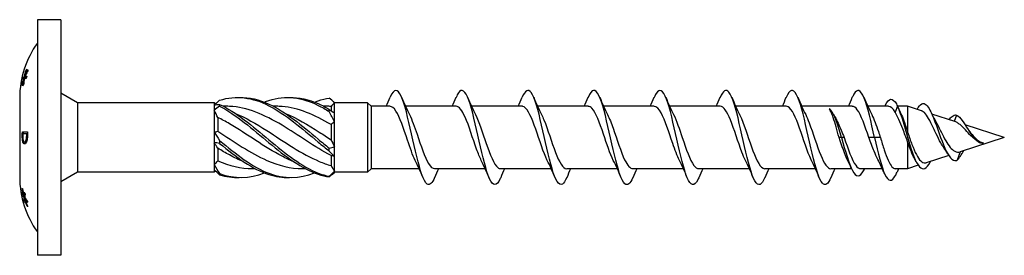
# Model space of a CAD drawing. Units: millimetres. Extents: x 1818 to 2224, y 1252 to 1650.
# Drawn here: x 1958 to 2042, y 1350 to 1370 of the extents above; entities that cross this region are included whole.
import ezdxf

# ---------------------------------------------------------------- set-up
doc = ezdxf.new("R2010")
doc.units = ezdxf.units.MM
doc.layers.add('Part', color=7, linetype='Continuous', lineweight=25)

msp = doc.modelspace()

# ---------------------------------------------------------------- linework, layer by layer
at = {"layer": 'Part'}
for p, q in [((1959.751, 1370), (1959.751, 1350)), ((1961.751, 1370), (1959.751, 1370)), ((1961.751, 1370), (1961.751, 1350)), ((1958.71, 1365.263), (1958.747, 1365.263)), ((1958.786, 1365.71), (1958.822, 1365.71)), ((1958.455, 1364.518), (1958.482, 1364.518)), ((1958.571, 1365.159), (1958.675, 1365.159)), ((1958.608, 1364.999), (1958.654, 1364.999)), ((1958.608, 1364.914), (1958.639, 1364.914)), ((1958.657, 1365.161), (1958.763, 1365.161)), ((1958.71, 1365.177), (1958.816, 1365.177)), ((1963.151, 1362.95), (1961.751, 1363.758)), ((1958.251, 1363.378), (1958.251, 1361.689)), ((1963.151, 1362.95), (1963.151, 1357.05)), ((1974.751, 1362.95), (1963.151, 1362.95)), ((1974.751, 1362.95), (1974.751, 1362.756)), ((1974.905, 1362.795), (1974.751, 1362.95)), ((1974.751, 1362.756), (1974.751, 1362.29)), ((1984.951, 1362.95), (1984.854, 1363.046)), ((1987.751, 1362.95), (1984.951, 1362.95)), ((1984.951, 1362.946), (1984.951, 1362.95)), ((1984.951, 1362.089), (1984.951, 1362.946)), ((1987.751, 1362.95), (1987.751, 1357.05)), ((1988.051, 1362.65), (1987.751, 1362.95)), ((1974.751, 1362.29), (1974.751, 1360.466)), ((1975.759, 1362.65), (1975.526, 1362.65)), ((1980.009, 1362.65), (1979.776, 1362.65)), ((1984.259, 1362.65), (1984.026, 1362.65)), ((1984.651, 1362.638), (1984.651, 1362.274)), ((1984.951, 1361.335), (1984.951, 1362.089)), ((1988.051, 1362.65), (1988.051, 1357.35)), ((1989.659, 1362.65), (1988.051, 1362.65)), ((1995.259, 1362.65), (1990.974, 1362.65)), ((2000.859, 1362.65), (1996.574, 1362.65)), ((2006.459, 1362.65), (2002.174, 1362.65)), ((2012.059, 1362.65), (2007.774, 1362.65)), ((2017.659, 1362.65), (2013.374, 1362.65)), ((2023.259, 1362.65), (2018.974, 1362.65)), ((2028.859, 1362.65), (2024.574, 1362.65)), ((2031.932, 1362.65), (2030.174, 1362.65)), ((2032.701, 1362.651), (2032.482, 1362.161)), ((2032.75, 1362.54), (2032.701, 1362.651)), ((2033.551, 1362.65), (2032.701, 1362.65)), ((2033.551, 1362.65), (2033.551, 1360.444)), ((2034.73, 1362.269), (2033.551, 1362.65)), ((2037.559, 1361.355), (2035.617, 1361.982)), ((2037.701, 1361.907), (2037.505, 1361.372)), ((1958.251, 1361.689), (1958.251, 1358.311)), ((1975.051, 1361.703), (1975.051, 1360.53)), ((1984.651, 1361.098), (1984.651, 1359.815)), ((1984.951, 1359.241), (1984.951, 1361.335)), ((2041.751, 1360), (2038.433, 1361.072)), ((1958.476, 1360.475), (1958.915, 1360.475)), ((1958.847, 1360.302), (1958.51, 1360.302)), ((1958.847, 1360.302), (1958.91, 1360.302)), ((1974.751, 1360.466), (1974.751, 1359.534)), ((1958.498, 1359.715), (1958.559, 1359.715)), ((1958.661, 1359.63), (1958.767, 1359.63)), ((1974.751, 1359.534), (1974.751, 1357.71)), ((2027.951, 1360), (2027.732, 1360)), ((2028.169, 1360), (2027.951, 1360)), ((2030.751, 1360), (2030.259, 1360)), ((2031.242, 1360), (2030.751, 1360)), ((2033.551, 1359.634), (2033.551, 1357.35)), ((2041.751, 1360), (2038.014, 1358.793)), ((2039.963, 1359.548), (2039.951, 1359.522)), ((1975.051, 1359.094), (1975.051, 1358.016)), ((1984.951, 1358.389), (1984.951, 1359.241)), ((2038.014, 1358.793), (2037.751, 1358.068)), ((1958.251, 1358.311), (1958.251, 1356.622)), ((1974.751, 1357.71), (1974.751, 1357.244)), ((1984.651, 1358.46), (1984.651, 1357.618)), ((1984.951, 1357.152), (1984.951, 1358.389)), ((2037.035, 1358.476), (2035.136, 1357.862)), ((1963.151, 1357.05), (1961.751, 1356.242)), ((1974.751, 1357.05), (1963.151, 1357.05)), ((1974.751, 1357.244), (1974.751, 1357.05)), ((1974.855, 1357.154), (1974.751, 1357.05)), ((1978.225, 1357.35), (1977.992, 1357.35)), ((1982.475, 1357.35), (1982.242, 1357.35)), ((1984.951, 1357.05), (1984.854, 1356.954)), ((1984.951, 1357.05), (1984.951, 1357.152)), ((1987.751, 1357.05), (1984.951, 1357.05)), ((1988.051, 1357.35), (1987.751, 1357.05)), ((1992.127, 1357.35), (1988.051, 1357.35)), ((1997.727, 1357.35), (1993.442, 1357.35)), ((2003.327, 1357.35), (1999.042, 1357.35)), ((2008.927, 1357.35), (2004.642, 1357.35)), ((2014.527, 1357.35), (2010.242, 1357.35)), ((2020.127, 1357.35), (2015.842, 1357.35)), ((2025.727, 1357.35), (2021.442, 1357.35)), ((2028.8, 1357.35), (2027.042, 1357.35)), ((2031.406, 1357.35), (2029.569, 1357.35)), ((2033.551, 1357.35), (2032.505, 1357.35)), ((2034.453, 1357.642), (2033.551, 1357.35)), ((1958.49, 1355.182), (1958.537, 1355.182)), ((1958.609, 1355.039), (1958.693, 1355.039)), ((1958.629, 1355.064), (1958.694, 1355.064)), ((1958.63, 1354.91), (1958.689, 1354.91)), ((1958.639, 1354.64), (1958.692, 1354.64)), ((1958.686, 1354.764), (1958.714, 1354.764)), ((1958.707, 1354.787), (1958.777, 1354.787)), ((1958.888, 1354.159), (1958.926, 1354.159)), ((1961.751, 1350), (1959.751, 1350))]:
    msp.add_line(p, q, dxfattribs=at)
for centre, start, end in [((1966.121, 1363.378), 144.03808, 180), ((1966.121, 1356.622), 180, 215.96192)]:
    msp.add_arc(centre, 7.87, start, end, dxfattribs=at)
for points, knots in [([(1958.657, 1365.161), (1958.659, 1365.168), (1958.66, 1365.175), (1958.698, 1365.359), (1958.739, 1365.535), (1958.786, 1365.71)], [2.98448701, 2.98448701, 2.98448701, 2.98448701, 2.98673162, 2.98673162, 3.04418715, 3.04418715, 3.04418715, 3.04418715]), ([(1958.71, 1365.263), (1958.754, 1365.372), (1958.801, 1365.478), (1958.877, 1365.639), (1958.906, 1365.697), (1958.936, 1365.756)], [3.56838757, 3.56838757, 3.56838757, 3.56838757, 3.60641341, 3.60641341, 3.62796102, 3.62796102, 3.62796102, 3.62796102]), ([(1958.936, 1365.659), (1958.906, 1365.602), (1958.877, 1365.544), (1958.801, 1365.387), (1958.754, 1365.283), (1958.71, 1365.177)], [2.34580336, 2.34580336, 2.34580336, 2.34580336, 2.36734706, 2.36734706, 2.40537317, 2.40537317, 2.40537317, 2.40537317]), ([(1958.936, 1365.756), (1958.936, 1365.74), (1958.936, 1365.723), (1958.936, 1365.691), (1958.936, 1365.675), (1958.936, 1365.659)], [2.43198825, 2.43198825, 2.43198825, 2.43198825, 2.44182034, 2.44182034, 2.45128305, 2.45128305, 2.45128305, 2.45128305]), ([(1958.455, 1364.421), (1958.455, 1364.437), (1958.455, 1364.453), (1958.455, 1364.485), (1958.455, 1364.502), (1958.455, 1364.518)], [2.66220291, 2.66220291, 2.66220291, 2.66220291, 2.67167912, 2.67167912, 2.68152576, 2.68152576, 2.68152576, 2.68152576]), ([(1958.787, 1365.02), (1958.739, 1365.018), (1958.697, 1365.017), (1958.659, 1365.015), (1958.658, 1365.015), (1958.657, 1365.015)], [2.33910831, 2.33910831, 2.33910831, 2.33910831, 2.39752608, 2.39752608, 2.39890956, 2.39890956, 2.39890956, 2.39890956]), ([(1975.203, 1363.165), (1976.598, 1363.594), (1977.992, 1363.41), (1979.387, 1362.697), (1980.782, 1361.984), (1982.177, 1360.768), (1983.571, 1359.607), (1983.88, 1359.35), (1984.189, 1359.096), (1984.498, 1358.852)], [0.111446, 0.111446, 0.111446, 0.111446, 1.142444, 1.142444, 1.142444, 2.173443, 2.173443, 2.173443, 2.401828, 2.401828, 2.401828, 2.401828]), ([(1979.001, 1363.006), (1979.129, 1363.057), (1979.258, 1363.104), (1979.387, 1363.145), (1980.782, 1363.591), (1982.177, 1363.428), (1983.571, 1362.73), (1983.88, 1362.576), (1984.189, 1362.397), (1984.498, 1362.2)], [1.047198, 1.047198, 1.047198, 1.047198, 1.142444, 1.142444, 1.142444, 2.173443, 2.173443, 2.173443, 2.401828, 2.401828, 2.401828, 2.401828]), ([(1993.44, 1356.594), (1993.228, 1356.105), (1993.017, 1355.899), (1992.805, 1356.053), (1992.511, 1356.268), (1992.217, 1357.172), (1991.922, 1358.379), (1991.628, 1359.586), (1991.334, 1361.059), (1991.04, 1362.168), (1990.746, 1363.278), (1990.452, 1363.99), (1990.157, 1364), (1989.992, 1364.006), (1989.826, 1363.796), (1989.661, 1363.41)], [41.86217, 41.86217, 41.86217, 41.86217, 42.574991, 42.574991, 42.574991, 43.565107, 43.565107, 43.565107, 44.555223, 44.555223, 44.555223, 45.545339, 45.545339, 45.545339, 46.102424, 46.102424, 46.102424, 46.102424]), ([(1999.04, 1356.589), (1999.021, 1356.543), (1999.001, 1356.5), (1998.982, 1356.46), (1998.688, 1355.845), (1998.394, 1355.861), (1998.1, 1356.501), (1997.805, 1357.141), (1997.511, 1358.385), (1997.217, 1359.701), (1996.923, 1361.018), (1996.629, 1362.367), (1996.335, 1363.171), (1996.041, 1363.976), (1995.746, 1364.212), (1995.452, 1363.778), (1995.388, 1363.684), (1995.325, 1363.559), (1995.261, 1363.408)], [35.578985, 35.578985, 35.578985, 35.578985, 35.644178, 35.644178, 35.644178, 36.634294, 36.634294, 36.634294, 37.62441, 37.62441, 37.62441, 38.614526, 38.614526, 38.614526, 39.604643, 39.604643, 39.604643, 39.819239, 39.819239, 39.819239, 39.819239]), ([(2004.64, 1356.596), (2004.519, 1356.311), (2004.398, 1356.117), (2004.277, 1356.04), (2003.983, 1355.854), (2003.689, 1356.365), (2003.394, 1357.355), (2003.1, 1358.346), (2002.806, 1359.785), (2002.512, 1361.058), (2002.218, 1362.331), (2001.924, 1363.399), (2001.629, 1363.806), (2001.373, 1364.16), (2001.117, 1364.002), (2000.861, 1363.41)], [29.2958, 29.2958, 29.2958, 29.2958, 29.703482, 29.703482, 29.703482, 30.693598, 30.693598, 30.693598, 31.683714, 31.683714, 31.683714, 32.67383, 32.67383, 32.67383, 33.536053, 33.536053, 33.536053, 33.536053]), ([(2010.24, 1356.593), (2010.017, 1356.078), (2009.794, 1355.881), (2009.572, 1356.08), (2009.277, 1356.344), (2008.983, 1357.291), (2008.689, 1358.517), (2008.395, 1359.743), (2008.101, 1361.211), (2007.807, 1362.292), (2007.513, 1363.374), (2007.218, 1364.037), (2006.924, 1363.998), (2006.77, 1363.978), (2006.615, 1363.764), (2006.461, 1363.403)], [23.012614, 23.012614, 23.012614, 23.012614, 23.762786, 23.762786, 23.762786, 24.752902, 24.752902, 24.752902, 25.743018, 25.743018, 25.743018, 26.733134, 26.733134, 26.733134, 27.252868, 27.252868, 27.252868, 27.252868]), ([(2015.84, 1356.589), (2015.81, 1356.517), (2015.779, 1356.452), (2015.749, 1356.393), (2015.455, 1355.822), (2015.16, 1355.894), (2014.866, 1356.576), (2014.572, 1357.259), (2014.278, 1358.531), (2013.984, 1359.851), (2013.69, 1361.17), (2013.396, 1362.495), (2013.101, 1363.26), (2012.807, 1364.025), (2012.513, 1364.206), (2012.219, 1363.726), (2012.166, 1363.64), (2012.114, 1363.534), (2012.061, 1363.409)], [16.729429, 16.729429, 16.729429, 16.729429, 16.831973, 16.831973, 16.831973, 17.822089, 17.822089, 17.822089, 18.812205, 18.812205, 18.812205, 19.802321, 19.802321, 19.802321, 20.792437, 20.792437, 20.792437, 20.969683, 20.969683, 20.969683, 20.969683]), ([(2021.44, 1356.597), (2021.308, 1356.286), (2021.176, 1356.084), (2021.044, 1356.022), (2020.749, 1355.884), (2020.455, 1356.447), (2020.161, 1357.469), (2019.867, 1358.492), (2019.573, 1359.943), (2019.279, 1361.202), (2018.984, 1362.461), (2018.69, 1363.49), (2018.396, 1363.849), (2018.151, 1364.148), (2017.906, 1363.975), (2017.661, 1363.409)], [10.446244, 10.446244, 10.446244, 10.446244, 10.891277, 10.891277, 10.891277, 11.881393, 11.881393, 11.881393, 12.871509, 12.871509, 12.871509, 13.861625, 13.861625, 13.861625, 14.686497, 14.686497, 14.686497, 14.686497]), ([(2027.04, 1356.592), (2026.806, 1356.052), (2026.572, 1355.865), (2026.338, 1356.113), (2026.044, 1356.424), (2025.75, 1357.413), (2025.456, 1358.657), (2025.162, 1359.9), (2024.868, 1361.36), (2024.573, 1362.413), (2024.279, 1363.466), (2023.985, 1364.079), (2023.691, 1363.991), (2023.548, 1363.948), (2023.404, 1363.739), (2023.261, 1363.403)], [4.163058, 4.163058, 4.163058, 4.163058, 4.95058, 4.95058, 4.95058, 5.940696, 5.940696, 5.940696, 6.930812, 6.930812, 6.930812, 7.920929, 7.920929, 7.920929, 8.403312, 8.403312, 8.403312, 8.403312]), ([(2030.751, 1360), (2030.456, 1361.32), (2030.162, 1362.62), (2029.868, 1363.344), (2029.574, 1364.069), (2029.28, 1364.195), (2028.986, 1363.669), (2028.944, 1363.595), (2028.903, 1363.508), (2028.861, 1363.41)], [0, 0, 0, 0, 0.990116, 0.990116, 0.990116, 1.980232, 1.980232, 1.980232, 2.120127, 2.120127, 2.120127, 2.120127]), ([(1975.203, 1362.811), (1975.201, 1362.787), (1975.201, 1362.763), (1975.201, 1362.713), (1975.201, 1362.688), (1975.203, 1362.663)], [-0.02500525, -0.02500525, -0.02500525, -0.02500525, -0.01269446, -0.01269446, 0, 0, 0, 0]), ([(1975.203, 1362.811), (1976.598, 1362.153), (1977.992, 1360.968), (1979.387, 1359.801), (1980.782, 1358.634), (1982.177, 1357.526), (1983.571, 1356.984), (1983.88, 1356.864), (1984.189, 1356.771), (1984.498, 1356.706)], [0.111446, 0.111446, 0.111446, 0.111446, 1.142444, 1.142444, 1.142444, 2.173443, 2.173443, 2.173443, 2.401828, 2.401828, 2.401828, 2.401828]), ([(1976.876, 1363.391), (1977.713, 1363.414), (1978.55, 1363.228), (1979.387, 1362.842), (1980.782, 1362.199), (1982.177, 1361.024), (1983.571, 1359.856), (1983.88, 1359.597), (1984.189, 1359.34), (1984.498, 1359.09)], [0.523599, 0.523599, 0.523599, 0.523599, 1.142444, 1.142444, 1.142444, 2.173443, 2.173443, 2.173443, 2.401828, 2.401828, 2.401828, 2.401828]), ([(1981.126, 1363.391), (1981.941, 1363.413), (1982.756, 1363.238), (1983.571, 1362.872), (1983.88, 1362.733), (1984.189, 1362.569), (1984.498, 1362.384)], [1.5707963, 1.5707963, 1.5707963, 1.5707963, 2.1734428, 2.1734428, 2.1734428, 2.4018284, 2.4018284, 2.4018284, 2.4018284]), ([(1983.251, 1363.006), (1983.358, 1363.049), (1983.464, 1363.088), (1983.571, 1363.123), (1983.88, 1363.226), (1984.189, 1363.301), (1984.498, 1363.348)], [2.0943951, 2.0943951, 2.0943951, 2.0943951, 2.1734428, 2.1734428, 2.1734428, 2.4018284, 2.4018284, 2.4018284, 2.4018284]), ([(2031.6, 1362.65), (2031.623, 1362.698), (2031.646, 1362.743), (2031.668, 1362.786), (2031.978, 1363.368), (2032.288, 1363.393), (2032.598, 1362.849), (2032.632, 1362.789), (2032.666, 1362.723), (2032.701, 1362.651)], [4.094986, 4.094986, 4.094986, 4.094986, 4.171481, 4.171481, 4.171481, 5.214351, 5.214351, 5.214351, 5.329488, 5.329488, 5.329488, 5.329488]), ([(2034.359, 1362.388), (2034.618, 1362.871), (2034.878, 1363.002), (2035.137, 1362.763), (2035.342, 1362.575), (2035.546, 1362.17), (2035.751, 1361.659)], [4.048429, 4.048429, 4.048429, 4.048429, 4.921506, 4.921506, 4.921506, 5.609987, 5.609987, 5.609987, 5.609987]), ([(1975.203, 1362.663), (1976.598, 1361.935), (1977.992, 1360.711), (1979.387, 1359.552), (1980.782, 1358.393), (1982.177, 1357.34), (1983.571, 1356.877), (1983.88, 1356.774), (1984.189, 1356.699), (1984.498, 1356.652)], [0.111446, 0.111446, 0.111446, 0.111446, 1.142444, 1.142444, 1.142444, 2.173443, 2.173443, 2.173443, 2.401828, 2.401828, 2.401828, 2.401828]), ([(1984.651, 1358.46), (1983.266, 1359.197), (1981.881, 1360.209), (1980.497, 1361.04), (1979.012, 1361.932), (1977.527, 1362.576), (1976.043, 1362.644), (1975.948, 1362.648), (1975.854, 1362.65), (1975.759, 1362.65)], [-2.439354, -2.439354, -2.439354, -2.439354, -1.415812, -1.415812, -1.415812, -0.318349, -0.318349, -0.318349, -0.248463, -0.248463, -0.248463, -0.248463]), ([(1976.521, 1362.046), (1977.416, 1361.675), (1978.31, 1361.16), (1979.205, 1360.591), (1980.689, 1359.646), (1982.174, 1358.593), (1983.659, 1357.97), (1983.989, 1357.831), (1984.32, 1357.713), (1984.651, 1357.618)], [0.436332, 0.436332, 0.436332, 0.436332, 1.097462, 1.097462, 1.097462, 2.194925, 2.194925, 2.194925, 2.439354, 2.439354, 2.439354, 2.439354]), ([(1984.651, 1361.098), (1983.266, 1361.916), (1981.881, 1362.523), (1980.497, 1362.631), (1980.334, 1362.644), (1980.172, 1362.649), (1980.009, 1362.649)], [-2.439354, -2.439354, -2.439354, -2.439354, -1.415812, -1.415812, -1.415812, -1.29566, -1.29566, -1.29566, -1.29566]), ([(1980.771, 1362.047), (1981.734, 1361.647), (1982.696, 1361.079), (1983.659, 1360.46), (1983.989, 1360.248), (1984.32, 1360.031), (1984.651, 1359.815)], [1.4835299, 1.4835299, 1.4835299, 1.4835299, 2.1949247, 2.1949247, 2.1949247, 2.4393543, 2.4393543, 2.4393543, 2.4393543]), ([(1984.498, 1362.2), (1984.5, 1362.23), (1984.501, 1362.26), (1984.501, 1362.322), (1984.5, 1362.353), (1984.498, 1362.384)], [-0.02500525, -0.02500525, -0.02500525, -0.02500525, -0.01269446, -0.01269446, 0, 0, 0, 0]), ([(1991.794, 1358.058), (1991.574, 1358.506), (1991.354, 1359.126), (1991.134, 1359.778), (1990.808, 1360.744), (1990.482, 1361.737), (1990.156, 1362.249), (1989.99, 1362.509), (1989.825, 1362.64), (1989.659, 1362.64)], [43.157447, 43.157447, 43.157447, 43.157447, 43.898495, 43.898495, 43.898495, 44.995957, 44.995957, 44.995957, 45.553093, 45.553093, 45.553093, 45.553093]), ([(1991.307, 1361.941), (1991.521, 1361.507), (1991.734, 1360.91), (1991.948, 1360.278), (1992.274, 1359.314), (1992.6, 1358.311), (1992.926, 1357.781), (1993.098, 1357.502), (1993.27, 1357.36), (1993.442, 1357.36)], [-44.807148, -44.807148, -44.807148, -44.807148, -44.087467, -44.087467, -44.087467, -42.990005, -42.990005, -42.990005, -42.411501, -42.411501, -42.411501, -42.411501]), ([(1997.394, 1358.061), (1997.264, 1358.323), (1997.133, 1358.644), (1997.003, 1359.004), (1996.677, 1359.902), (1996.351, 1360.998), (1996.025, 1361.732), (1995.769, 1362.306), (1995.514, 1362.638), (1995.259, 1362.646)], [36.874261, 36.874261, 36.874261, 36.874261, 37.31372, 37.31372, 37.31372, 38.411183, 38.411183, 38.411183, 39.269908, 39.269908, 39.269908, 39.269908]), ([(1996.907, 1361.946), (1997.21, 1361.331), (1997.514, 1360.368), (1997.817, 1359.483), (1998.143, 1358.532), (1998.469, 1357.716), (1998.795, 1357.451), (1998.877, 1357.384), (1998.96, 1357.353), (1999.042, 1357.355)], [-38.523962, -38.523962, -38.523962, -38.523962, -37.502693, -37.502693, -37.502693, -36.40523, -36.40523, -36.40523, -36.128316, -36.128316, -36.128316, -36.128316]), ([(2002.994, 1358.055), (2002.953, 1358.137), (2002.912, 1358.225), (2002.872, 1358.319), (2002.545, 1359.069), (2002.219, 1360.169), (2001.893, 1361.057), (2001.567, 1361.946), (2001.241, 1362.584), (2000.915, 1362.645), (2000.897, 1362.648), (2000.878, 1362.65), (2000.859, 1362.65)], [30.591076, 30.591076, 30.591076, 30.591076, 30.728946, 30.728946, 30.728946, 31.826409, 31.826409, 31.826409, 32.923871, 32.923871, 32.923871, 32.986723, 32.986723, 32.986723, 32.986723]), ([(2002.507, 1361.943), (2002.574, 1361.809), (2002.641, 1361.659), (2002.708, 1361.495), (2003.034, 1360.695), (2003.36, 1359.586), (2003.686, 1358.734), (2004.005, 1357.902), (2004.323, 1357.352), (2004.642, 1357.35)], [-32.240777, -32.240777, -32.240777, -32.240777, -32.015381, -32.015381, -32.015381, -30.917919, -30.917919, -30.917919, -29.84513, -29.84513, -29.84513, -29.84513]), ([(2008.594, 1358.055), (2008.317, 1358.619), (2008.04, 1359.468), (2007.762, 1360.288), (2007.436, 1361.252), (2007.11, 1362.13), (2006.784, 1362.476), (2006.676, 1362.591), (2006.567, 1362.645), (2006.459, 1362.642)], [24.307891, 24.307891, 24.307891, 24.307891, 25.241634, 25.241634, 25.241634, 26.339097, 26.339097, 26.339097, 26.703538, 26.703538, 26.703538, 26.703538]), ([(2008.107, 1361.939), (2008.263, 1361.624), (2008.42, 1361.223), (2008.576, 1360.778), (2008.903, 1359.851), (2009.229, 1358.775), (2009.555, 1358.1), (2009.784, 1357.625), (2010.013, 1357.363), (2010.242, 1357.357)], [-25.957592, -25.957592, -25.957592, -25.957592, -25.430607, -25.430607, -25.430607, -24.333144, -24.333144, -24.333144, -23.561945, -23.561945, -23.561945, -23.561945]), ([(2014.194, 1358.06), (2014.007, 1358.44), (2013.819, 1358.944), (2013.631, 1359.493), (2013.305, 1360.444), (2012.979, 1361.485), (2012.653, 1362.084), (2012.455, 1362.447), (2012.257, 1362.638), (2012.059, 1362.641)], [18.024705, 18.024705, 18.024705, 18.024705, 18.65686, 18.65686, 18.65686, 19.754323, 19.754323, 19.754323, 20.420352, 20.420352, 20.420352, 20.420352]), ([(2013.707, 1361.943), (2013.953, 1361.443), (2014.199, 1360.722), (2014.445, 1359.99), (2014.771, 1359.021), (2015.097, 1358.076), (2015.423, 1357.637), (2015.563, 1357.449), (2015.702, 1357.358), (2015.842, 1357.359)], [-19.674407, -19.674407, -19.674407, -19.674407, -18.845833, -18.845833, -18.845833, -17.74837, -17.74837, -17.74837, -17.27876, -17.27876, -17.27876, -17.27876]), ([(2019.794, 1358.06), (2019.696, 1358.255), (2019.598, 1358.486), (2019.5, 1358.743), (2019.174, 1359.596), (2018.848, 1360.705), (2018.522, 1361.503), (2018.234, 1362.207), (2017.947, 1362.641), (2017.659, 1362.648)], [11.74152, 11.74152, 11.74152, 11.74152, 12.072086, 12.072086, 12.072086, 13.169548, 13.169548, 13.169548, 14.137167, 14.137167, 14.137167, 14.137167]), ([(2019.307, 1361.946), (2019.316, 1361.927), (2019.326, 1361.907), (2019.336, 1361.886), (2019.662, 1361.206), (2019.988, 1360.128), (2020.314, 1359.203), (2020.64, 1358.279), (2020.966, 1357.549), (2021.292, 1357.387), (2021.342, 1357.362), (2021.392, 1357.351), (2021.442, 1357.353)], [-13.391221, -13.391221, -13.391221, -13.391221, -13.358521, -13.358521, -13.358521, -12.261058, -12.261058, -12.261058, -11.163596, -11.163596, -11.163596, -10.995574, -10.995574, -10.995574, -10.995574]), ([(2025.394, 1358.054), (2025.386, 1358.071), (2025.377, 1358.089), (2025.369, 1358.107), (2025.043, 1358.785), (2024.716, 1359.861), (2024.39, 1360.787), (2024.064, 1361.713), (2023.738, 1362.445), (2023.412, 1362.611), (2023.361, 1362.637), (2023.31, 1362.649), (2023.259, 1362.647)], [5.458335, 5.458335, 5.458335, 5.458335, 5.487312, 5.487312, 5.487312, 6.584774, 6.584774, 6.584774, 7.682237, 7.682237, 7.682237, 7.853982, 7.853982, 7.853982, 7.853982]), ([(2024.907, 1361.94), (2025.006, 1361.742), (2025.105, 1361.509), (2025.205, 1361.248), (2025.531, 1360.393), (2025.857, 1359.285), (2026.183, 1358.489), (2026.469, 1357.789), (2026.756, 1357.359), (2027.042, 1357.352)], [-7.108036, -7.108036, -7.108036, -7.108036, -6.773747, -6.773747, -6.773747, -5.676284, -5.676284, -5.676284, -4.712389, -4.712389, -4.712389, -4.712389]), ([(2027.732, 1360), (2027.651, 1360.305), (2027.571, 1360.608), (2027.408, 1361.183), (2027.328, 1361.45), (2027.191, 1361.848), (2027.135, 1361.994), (2027.023, 1362.247), (2026.967, 1362.353), (2026.911, 1362.436)], [0, 0, 0, 0, 0.0947553, 0.0947553, 0.1895106, 0.1895106, 0.2549213, 0.2549213, 0.320332, 0.320332, 0.320332, 0.320332]), ([(2027.951, 1360), (2027.65, 1361.097), (2027.349, 1361.975), (2027.048, 1362.315), (2027.002, 1362.367), (2026.957, 1362.407), (2026.911, 1362.436)], [0, 0, 0, 0, 1.012977, 1.012977, 1.012977, 1.166014, 1.166014, 1.166014, 1.166014]), ([(2030.259, 1360), (2029.933, 1360.969), (2029.607, 1361.917), (2029.281, 1362.359), (2029.14, 1362.549), (2029, 1362.642), (2028.859, 1362.641)], [0, 0, 0, 0, 1.097462, 1.097462, 1.097462, 1.570796, 1.570796, 1.570796, 1.570796]), ([(2030.507, 1361.94), (2030.696, 1361.557), (2030.885, 1361.049), (2031.074, 1360.498), (2031.13, 1360.334), (2031.186, 1360.167), (2031.242, 1360)], [-0.8248506, -0.8248506, -0.8248506, -0.8248506, -0.1889725, -0.1889725, -0.1889725, 0, 0, 0, 0]), ([(2033.551, 1359.634), (2033.415, 1359.999), (2033.28, 1360.37), (2033.034, 1361.012), (2032.924, 1361.284), (2032.703, 1361.774), (2032.593, 1361.988), (2032.482, 1362.161)], [0.0000007, 0.0000007, 0.0000007, 0.0000007, 0.1176762, 0.1176762, 0.2135374, 0.2135374, 0.3093986, 0.3093986, 0.3093986, 0.3093986]), ([(2032.701, 1362.651), (2033.008, 1361.934), (2033.316, 1360.78), (2033.624, 1359.754), (2033.931, 1358.728), (2034.239, 1357.865), (2034.547, 1357.523), (2034.854, 1357.18), (2035.162, 1357.36), (2035.47, 1357.906), (2035.484, 1357.931), (2035.499, 1357.957), (2035.513, 1357.984)], [0, 0, 0, 0, 1.035683, 1.035683, 1.035683, 2.071365, 2.071365, 2.071365, 3.107048, 3.107048, 3.107048, 3.155417, 3.155417, 3.155417, 3.155417]), ([(2032.982, 1362.035), (2033.066, 1361.857), (2033.15, 1361.646), (2033.34, 1361.115), (2033.445, 1360.787), (2033.551, 1360.444)], [0.0216353, 0.0216353, 0.0216353, 0.0216353, 0.1090821, 0.1090821, 0.2181634, 0.2181634, 0.2181634, 0.2181634]), ([(2035.516, 1361.256), (2035.391, 1361.505), (2035.271, 1361.721), (2035.029, 1362.064), (2034.909, 1362.184), (2034.771, 1362.254), (2034.75, 1362.262), (2034.73, 1362.269)], [0, 0, 0, 0, 0.0945213, 0.0945213, 0.1928163, 0.1928163, 0.2097636, 0.2097636, 0.2097636, 0.2097636]), ([(2037.076, 1361.507), (2037.156, 1361.621), (2037.236, 1361.713), (2037.316, 1361.779), (2037.444, 1361.884), (2037.572, 1361.926), (2037.701, 1361.907)], [4.9094034, 4.9094034, 4.9094034, 4.9094034, 5.1784127, 5.1784127, 5.1784127, 5.6099869, 5.6099869, 5.6099869, 5.6099869]), ([(2037.701, 1361.907), (2038.026, 1361.759), (2038.352, 1361.2), (2038.678, 1360.681), (2039.004, 1360.161), (2039.329, 1359.721), (2039.655, 1359.581), (2039.754, 1359.538), (2039.852, 1359.52), (2039.951, 1359.522)], [0, 0, 0, 0, 1.096468, 1.096468, 1.096468, 2.192936, 2.192936, 2.192936, 2.524494, 2.524494, 2.524494, 2.524494]), ([(1981.48, 1357.952), (1981.152, 1358.085), (1980.824, 1358.238), (1980.497, 1358.409), (1979.012, 1359.185), (1977.527, 1360.29), (1976.043, 1361.162), (1975.712, 1361.356), (1975.381, 1361.538), (1975.051, 1361.703)], [-1.658063, -1.658063, -1.658063, -1.658063, -1.415812, -1.415812, -1.415812, -0.318349, -0.318349, -0.318349, -0.07392, -0.07392, -0.07392, -0.07392]), ([(2027.382, 1361.766), (2027.473, 1361.6), (2027.564, 1361.415), (2027.741, 1361.028), (2027.826, 1360.83), (2027.998, 1360.421), (2028.083, 1360.211), (2028.169, 1360)], [0.1251361, 0.1251361, 0.1251361, 0.1251361, 0.197747, 0.197747, 0.2660006, 0.2660006, 0.3342542, 0.3342542, 0.3342542, 0.3342542]), ([(2036.611, 1359.147), (2036.527, 1359.266), (2036.444, 1359.4), (2036.23, 1359.78), (2036.104, 1360.037), (2035.9, 1360.462), (2035.823, 1360.626), (2035.669, 1360.95), (2035.592, 1361.108), (2035.516, 1361.256)], [0.1844918, 0.1844918, 0.1844918, 0.1844918, 0.2382084, 0.2382084, 0.3246751, 0.3246751, 0.3789423, 0.3789423, 0.4349086, 0.4349086, 0.4349086, 0.4349086]), ([(2035.751, 1361.659), (2036.071, 1360.839), (2036.391, 1359.809), (2036.711, 1359.092), (2037.031, 1358.375), (2037.35, 1357.994), (2037.67, 1358.046), (2037.697, 1358.051), (2037.724, 1358.058), (2037.751, 1358.068)], [0, 0, 0, 0, 1.077056, 1.077056, 1.077056, 2.154112, 2.154112, 2.154112, 2.243995, 2.243995, 2.243995, 2.243995]), ([(2036.048, 1361.149), (2036.168, 1360.928), (2036.29, 1360.683), (2036.537, 1360.192), (2036.659, 1359.952), (2036.909, 1359.515), (2037.033, 1359.322), (2037.285, 1359.015), (2037.411, 1358.901), (2037.619, 1358.793), (2037.697, 1358.769), (2037.855, 1358.757), (2037.934, 1358.767), (2038.014, 1358.793)], [0, 0, 0, 0, 0.0846453, 0.0846453, 0.1656702, 0.1656702, 0.243158, 0.243158, 0.3172127, 0.3172127, 0.3610026, 0.3610026, 0.4031225, 0.4031225, 0.4031225, 0.4031225]), ([(2039.324, 1359.799), (2039.186, 1359.896), (2039.054, 1360.014), (2038.759, 1360.305), (2038.604, 1360.478), (2038.293, 1360.812), (2038.143, 1360.967), (2037.912, 1361.161), (2037.831, 1361.221), (2037.685, 1361.305), (2037.622, 1361.334), (2037.559, 1361.355)], [0.0788437, 0.0788437, 0.0788437, 0.0788437, 0.1341168, 0.1341168, 0.2035521, 0.2035521, 0.2754215, 0.2754215, 0.316134, 0.316134, 0.3489561, 0.3489561, 0.3489561, 0.3489561]), ([(1975.051, 1360.53), (1976.435, 1359.645), (1977.82, 1358.674), (1979.205, 1358.058), (1980.217, 1357.608), (1981.23, 1357.363), (1982.242, 1357.357)], [0.07392, 0.07392, 0.07392, 0.07392, 1.097462, 1.097462, 1.097462, 1.845932, 1.845932, 1.845932, 1.845932]), ([(2033.551, 1360.444), (2033.672, 1360.09), (2033.795, 1359.735), (2034.043, 1359.084), (2034.166, 1358.793), (2034.415, 1358.315), (2034.538, 1358.13), (2034.789, 1357.891), (2034.913, 1357.834), (2035.073, 1357.846), (2035.104, 1357.852), (2035.136, 1357.862)], [0.0000107, 0.0000107, 0.0000107, 0.0000107, 0.112672, 0.112672, 0.221275, 0.221275, 0.3258375, 0.3258375, 0.4263926, 0.4263926, 0.4510529, 0.4510529, 0.4510529, 0.4510529]), ([(2038.891, 1360.398), (2038.901, 1360.386), (2038.911, 1360.374), (2039.043, 1360.219), (2039.165, 1360.078), (2039.404, 1359.846), (2039.513, 1359.755), (2039.737, 1359.617), (2039.847, 1359.571), (2039.963, 1359.548)], [0.1158981, 0.1158981, 0.1158981, 0.1158981, 0.1207081, 0.1207081, 0.1773123, 0.1773123, 0.2246331, 0.2246331, 0.269144, 0.269144, 0.269144, 0.269144]), ([(1958.498, 1359.715), (1958.488, 1359.775), (1958.48, 1359.84), (1958.473, 1359.953), (1958.47, 1360.032), (1958.471, 1360.175)], [0, 0, 0, 0, 0.02152234, 0.02152234, 0.03475098, 0.03475098, 0.03475098, 0.03475098]), ([(1958.665, 1359.45), (1958.634, 1359.45), (1958.604, 1359.465), (1958.56, 1359.523), (1958.544, 1359.553), (1958.518, 1359.625), (1958.507, 1359.667), (1958.498, 1359.715)], [0, 0, 0, 0, 0.0297595, 0.0297595, 0.04792392, 0.04792392, 0.06541312, 0.06541312, 0.06541312, 0.06541312]), ([(1958.509, 1360.17), (1958.508, 1360.104), (1958.509, 1360.033), (1958.514, 1359.954), (1958.516, 1359.922), (1958.523, 1359.859), (1958.527, 1359.834), (1958.532, 1359.811)], [0, 0, 0, 0, 0.01995561, 0.01995561, 0.02446956, 0.02446956, 0.02768107, 0.02768107, 0.02768107, 0.02768107]), ([(1958.532, 1359.811), (1958.54, 1359.769), (1958.551, 1359.734), (1958.578, 1359.674), (1958.593, 1359.658), (1958.623, 1359.635), (1958.642, 1359.63), (1958.661, 1359.63)], [0, 0, 0, 0, 0.01551886, 0.01551886, 0.03357694, 0.03357694, 0.06045877, 0.06045877, 0.06045877, 0.06045877]), ([(1958.721, 1359.464), (1958.706, 1359.473), (1958.692, 1359.486), (1958.665, 1359.523), (1958.648, 1359.552), (1958.628, 1359.609), (1958.623, 1359.624), (1958.619, 1359.639)], [0.01606532, 0.01606532, 0.01606532, 0.01606532, 0.03110986, 0.03110986, 0.0450669, 0.0450669, 0.04960111, 0.04960111, 0.04960111, 0.04960111]), ([(1958.661, 1359.63), (1958.689, 1359.63), (1958.718, 1359.641), (1958.759, 1359.688), (1958.772, 1359.708), (1958.795, 1359.761), (1958.805, 1359.792), (1958.813, 1359.827)], [0, 0, 0, 0, 0.02568625, 0.02568625, 0.03850335, 0.03850335, 0.05104815, 0.05104815, 0.05104815, 0.05104815]), ([(1958.866, 1359.713), (1958.849, 1359.65), (1958.829, 1359.598), (1958.791, 1359.53), (1958.77, 1359.498), (1958.716, 1359.457), (1958.69, 1359.45), (1958.665, 1359.45)], [0, 0, 0, 0, 0.02316019, 0.02316019, 0.03844385, 0.03844385, 0.05170122, 0.05170122, 0.05170122, 0.05170122]), ([(1958.767, 1359.63), (1958.795, 1359.63), (1958.826, 1359.641), (1958.855, 1359.675), (1958.855, 1359.675), (1958.855, 1359.676)], [0, 0, 0, 0, 0.02651317, 0.02651317, 0.0267113, 0.0267113, 0.0267113, 0.0267113]), ([(1958.813, 1359.827), (1958.823, 1359.872), (1958.831, 1359.921), (1958.839, 1360.006), (1958.843, 1360.066), (1958.845, 1360.17)], [0, 0, 0, 0, 0.0162207, 0.0162207, 0.02627867, 0.02627867, 0.02627867, 0.02627867]), ([(1958.908, 1360.179), (1958.907, 1360.062), (1958.903, 1359.964), (1958.891, 1359.852), (1958.883, 1359.779), (1958.866, 1359.713)], [0, 0, 0, 0, 0.03501668, 0.03501668, 0.05383122, 0.05383122, 0.05383122, 0.05383122]), ([(1975.203, 1359.746), (1975.201, 1359.705), (1975.201, 1359.665), (1975.201, 1359.582), (1975.201, 1359.54), (1975.203, 1359.498)], [-0.02500525, -0.02500525, -0.02500525, -0.02500525, -0.01269446, -0.01269446, 0, 0, 0, 0]), ([(1975.203, 1359.746), (1976.598, 1358.58), (1977.992, 1357.484), (1979.387, 1356.959), (1980.675, 1356.475), (1981.963, 1356.494), (1983.251, 1356.994)], [0.111446, 0.111446, 0.111446, 0.111446, 1.142444, 1.142444, 1.142444, 2.094395, 2.094395, 2.094395, 2.094395]), ([(1975.203, 1359.498), (1976.598, 1358.341), (1977.992, 1357.302), (1979.387, 1356.855), (1979.967, 1356.67), (1980.546, 1356.59), (1981.126, 1356.609)], [0.111446, 0.111446, 0.111446, 0.111446, 1.142444, 1.142444, 1.142444, 1.570796, 1.570796, 1.570796, 1.570796]), ([(2027.951, 1360), (2028.26, 1358.87), (2028.57, 1357.762), (2028.88, 1357.192), (2029.19, 1356.623), (2029.5, 1356.615), (2029.81, 1357.171), (2029.84, 1357.226), (2029.87, 1357.286), (2029.901, 1357.351)], [0, 0, 0, 0, 1.04287, 1.04287, 1.04287, 2.08574, 2.08574, 2.08574, 2.188199, 2.188199, 2.188199, 2.188199]), ([(2028.169, 1360), (2028.495, 1359.031), (2028.821, 1358.083), (2029.147, 1357.641), (2029.288, 1357.451), (2029.428, 1357.358), (2029.569, 1357.359)], [0, 0, 0, 0, 1.097462, 1.097462, 1.097462, 1.570796, 1.570796, 1.570796, 1.570796]), ([(2031.021, 1358.139), (2030.916, 1358.34), (2030.813, 1358.572), (2030.633, 1359.008), (2030.559, 1359.199), (2030.409, 1359.595), (2030.334, 1359.797), (2030.259, 1360)], [0.7331684, 0.7331684, 0.7331684, 0.7331684, 0.8237331, 0.8237331, 0.888638, 0.888638, 0.9535429, 0.9535429, 0.9535429, 0.9535429]), ([(2030.751, 1360), (2031.043, 1358.688), (2031.335, 1357.483), (2031.628, 1356.864), (2031.92, 1356.246), (2032.213, 1356.225), (2032.505, 1356.746), (2032.555, 1356.834), (2032.604, 1356.937), (2032.654, 1357.053)], [0, 0, 0, 0, 0.984301, 0.984301, 0.984301, 1.968602, 1.968602, 1.968602, 2.135273, 2.135273, 2.135273, 2.135273]), ([(2031.242, 1360), (2031.351, 1359.639), (2031.46, 1359.282), (2031.679, 1358.62), (2031.787, 1358.321), (2032.006, 1357.826), (2032.114, 1357.634), (2032.318, 1357.404), (2032.411, 1357.35), (2032.505, 1357.35)], [0, 0, 0, 0, 0.1130906, 0.1130906, 0.2261812, 0.2261812, 0.3392717, 0.3392717, 0.4365423, 0.4365423, 0.4365423, 0.4365423]), ([(2034.081, 1358.32), (2034.01, 1358.453), (2033.939, 1358.606), (2033.76, 1359.034), (2033.655, 1359.325), (2033.551, 1359.634)], [0.8343734, 0.8343734, 0.8343734, 0.8343734, 0.8989209, 0.8989209, 0.9981868, 0.9981868, 0.9981868, 0.9981868]), ([(1977.23, 1357.953), (1976.834, 1358.114), (1976.438, 1358.304), (1976.043, 1358.518), (1975.712, 1358.697), (1975.381, 1358.891), (1975.051, 1359.094)], [-0.6108652, -0.6108652, -0.6108652, -0.6108652, -0.3183494, -0.3183494, -0.3183494, -0.0739198, -0.0739198, -0.0739198, -0.0739198]), ([(1984.498, 1358.852), (1984.5, 1358.891), (1984.501, 1358.93), (1984.501, 1359.01), (1984.5, 1359.05), (1984.498, 1359.09)], [-0.02500525, -0.02500525, -0.02500525, -0.02500525, -0.01269446, -0.01269446, 0, 0, 0, 0]), ([(1975.203, 1356.935), (1975.201, 1356.918), (1975.201, 1356.902), (1975.201, 1356.869), (1975.201, 1356.852), (1975.203, 1356.835)], [-0.02500525, -0.02500525, -0.02500525, -0.02500525, -0.01269446, -0.01269446, 0, 0, 0, 0]), ([(1984.498, 1356.652), (1984.5, 1356.661), (1984.501, 1356.67), (1984.501, 1356.688), (1984.5, 1356.697), (1984.498, 1356.706)], [-0.02500525, -0.02500525, -0.02500525, -0.02500525, -0.01269446, -0.01269446, 0, 0, 0, 0]), ([(1958.888, 1354.648), (1958.896, 1354.61), (1958.905, 1354.571), (1958.919, 1354.514), (1958.923, 1354.494), (1958.928, 1354.475)], [2.86337836, 2.86337836, 2.86337836, 2.86337836, 2.87576378, 2.87576378, 2.88206026, 2.88206026, 2.88206026, 2.88206026]), ([(1958.928, 1354.155), (1958.923, 1354.155), (1958.919, 1354.156), (1958.905, 1354.157), (1958.896, 1354.158), (1958.888, 1354.159)], [2.28858908, 2.28858908, 2.28858908, 2.28858908, 2.29488557, 2.29488557, 2.30727098, 2.30727098, 2.30727098, 2.30727098])]:
    msp.add_open_spline(points, degree=3, knots=knots, dxfattribs=at)
for points in [[(1958.85, 1365.806), (1958.798, 1365.627), (1958.751, 1365.446), (1958.71, 1365.263)], [(1958.786, 1365.71), (1958.807, 1365.742), (1958.828, 1365.774), (1958.85, 1365.806)], [(1958.455, 1364.518), (1958.5, 1364.681), (1958.551, 1364.843), (1958.608, 1364.999)], [(1958.608, 1364.914), (1958.551, 1364.754), (1958.5, 1364.589), (1958.455, 1364.421)], [(1958.519, 1364.371), (1958.545, 1364.552), (1958.574, 1364.734), (1958.608, 1364.914)], [(1958.57, 1364.466), (1958.552, 1364.435), (1958.536, 1364.403), (1958.519, 1364.371)], [(1958.52, 1364.962), (1958.536, 1365.028), (1958.553, 1365.094), (1958.571, 1365.159)], [(1958.608, 1364.999), (1958.574, 1364.987), (1958.545, 1364.975), (1958.52, 1364.962)], [(1958.657, 1365.015), (1958.623, 1364.833), (1958.595, 1364.649), (1958.57, 1364.466)], [(1958.571, 1365.159), (1958.595, 1365.16), (1958.624, 1365.16), (1958.657, 1365.161)], [(1958.633, 1364.999), (1958.647, 1365.053), (1958.661, 1365.106), (1958.675, 1365.159)], [(1958.675, 1365.159), (1958.7, 1365.16), (1958.729, 1365.16), (1958.763, 1365.161)], [(1958.71, 1365.177), (1958.751, 1365.191), (1958.798, 1365.204), (1958.85, 1365.218)], [(1958.763, 1365.161), (1958.764, 1365.166), (1958.765, 1365.171), (1958.766, 1365.177)], [(1958.85, 1365.218), (1958.828, 1365.152), (1958.807, 1365.086), (1958.787, 1365.02)], [(1958.816, 1365.177), (1958.824, 1365.179), (1958.831, 1365.181), (1958.839, 1365.184)], [(1974.751, 1362.756), (1974.898, 1362.804), (1975.05, 1362.822), (1975.203, 1362.811)], [(1975.203, 1363.165), (1975.087, 1363.054), (1974.97, 1362.947), (1974.855, 1362.846)], [(1984.951, 1362.946), (1984.803, 1363.107), (1984.651, 1363.241), (1984.498, 1363.348)], [(1984.951, 1362.946), (1984.848, 1362.842), (1984.747, 1362.739), (1984.651, 1362.638)], [(1989.327, 1362.65), (1989.441, 1362.901), (1989.552, 1363.156), (1989.661, 1363.411)], [(1990.64, 1363.411), (1990.853, 1362.914), (1991.073, 1362.419), (1991.307, 1361.946)], [(1994.927, 1362.65), (1995.041, 1362.901), (1995.152, 1363.156), (1995.261, 1363.411)], [(1996.24, 1363.411), (1996.453, 1362.914), (1996.673, 1362.419), (1996.907, 1361.946)], [(2000.527, 1362.65), (2000.641, 1362.901), (2000.752, 1363.156), (2000.861, 1363.411)], [(2001.84, 1363.411), (2002.053, 1362.914), (2002.273, 1362.419), (2002.507, 1361.946)], [(2006.127, 1362.65), (2006.241, 1362.901), (2006.352, 1363.156), (2006.461, 1363.411)], [(2007.44, 1363.411), (2007.653, 1362.914), (2007.873, 1362.419), (2008.107, 1361.946)], [(2011.727, 1362.65), (2011.841, 1362.901), (2011.952, 1363.156), (2012.061, 1363.411)], [(2013.04, 1363.411), (2013.253, 1362.914), (2013.473, 1362.419), (2013.707, 1361.946)], [(2017.327, 1362.65), (2017.441, 1362.901), (2017.552, 1363.156), (2017.661, 1363.411)], [(2018.64, 1363.411), (2018.853, 1362.914), (2019.073, 1362.419), (2019.307, 1361.946)], [(2022.927, 1362.65), (2023.041, 1362.901), (2023.152, 1363.156), (2023.261, 1363.411)], [(2024.24, 1363.411), (2024.453, 1362.914), (2024.673, 1362.419), (2024.907, 1361.946)], [(2028.527, 1362.65), (2028.641, 1362.901), (2028.752, 1363.156), (2028.861, 1363.411)], [(2029.84, 1363.411), (2030.053, 1362.914), (2030.273, 1362.419), (2030.507, 1361.946)], [(1975.203, 1362.663), (1975.052, 1362.552), (1974.899, 1362.428), (1974.751, 1362.29)], [(1975.051, 1361.703), (1974.954, 1361.904), (1974.853, 1362.1), (1974.751, 1362.29)], [(1984.651, 1362.638), (1984.52, 1362.645), (1984.39, 1362.649), (1984.259, 1362.648)], [(1984.498, 1362.384), (1984.649, 1362.27), (1984.802, 1362.169), (1984.951, 1362.089)], [(1984.951, 1361.335), (1984.803, 1361.625), (1984.651, 1361.915), (1984.498, 1362.2)], [(2027.267, 1361.981), (2027.305, 1361.909), (2027.343, 1361.837), (2027.382, 1361.766)], [(2032.482, 1362.161), (2032.299, 1362.477), (2032.116, 1362.639), (2031.932, 1362.641)], [(2032.75, 1362.54), (2032.826, 1362.37), (2032.903, 1362.202), (2032.982, 1362.035)], [(2035.56, 1362.102), (2035.708, 1361.786), (2035.863, 1361.476), (2036.026, 1361.187)], [(1984.951, 1361.335), (1984.848, 1361.267), (1984.747, 1361.188), (1984.651, 1361.098)], [(2036.026, 1361.187), (2036.034, 1361.175), (2036.041, 1361.162), (2036.048, 1361.149)], [(1958.471, 1360.175), (1958.472, 1360.274), (1958.473, 1360.374), (1958.476, 1360.475)], [(1958.51, 1360.302), (1958.51, 1360.258), (1958.509, 1360.214), (1958.509, 1360.17)], [(1958.575, 1360.302), (1958.576, 1360.359), (1958.577, 1360.417), (1958.579, 1360.475)], [(1958.845, 1360.17), (1958.845, 1360.214), (1958.846, 1360.258), (1958.847, 1360.302)], [(1958.915, 1360.475), (1958.911, 1360.375), (1958.909, 1360.276), (1958.908, 1360.179)], [(1974.751, 1360.466), (1974.853, 1360.474), (1974.954, 1360.495), (1975.051, 1360.53)], [(1974.751, 1360.466), (1974.898, 1360.242), (1975.05, 1360.001), (1975.203, 1359.746)], [(2038.594, 1360.816), (2038.688, 1360.664), (2038.788, 1360.521), (2038.891, 1360.398)], [(1975.203, 1359.498), (1975.052, 1359.532), (1974.899, 1359.546), (1974.751, 1359.534)], [(1975.051, 1359.094), (1974.954, 1359.231), (1974.853, 1359.378), (1974.751, 1359.534)], [(1984.651, 1359.815), (1984.747, 1359.628), (1984.848, 1359.436), (1984.951, 1359.241)], [(2028.467, 1358.054), (2028.222, 1358.551), (2027.977, 1359.271), (2027.732, 1360)], [(2039.418, 1359.728), (2039.387, 1359.753), (2039.356, 1359.777), (2039.324, 1359.799)], [(1984.498, 1359.09), (1984.649, 1359.119), (1984.802, 1359.168), (1984.951, 1359.241)], [(1984.951, 1358.389), (1984.803, 1358.519), (1984.651, 1358.674), (1984.498, 1358.852)], [(2036.953, 1358.61), (2036.843, 1358.799), (2036.729, 1358.98), (2036.611, 1359.147)], [(2037.751, 1358.068), (2037.937, 1358.254), (2038.123, 1358.567), (2038.31, 1358.887)], [(1974.751, 1357.71), (1974.853, 1357.806), (1974.954, 1357.908), (1975.051, 1358.016)], [(1974.751, 1357.71), (1974.898, 1357.438), (1975.05, 1357.179), (1975.203, 1356.935)], [(1975.051, 1358.016), (1976.031, 1357.596), (1977.012, 1357.362), (1977.992, 1357.356)], [(1984.951, 1358.389), (1984.848, 1358.425), (1984.747, 1358.449), (1984.651, 1358.46)], [(1992.461, 1356.589), (1992.249, 1357.086), (1992.029, 1357.581), (1991.794, 1358.054)], [(1998.061, 1356.589), (1997.849, 1357.086), (1997.629, 1357.581), (1997.394, 1358.054)], [(2003.661, 1356.589), (2003.449, 1357.086), (2003.229, 1357.581), (2002.994, 1358.054)], [(2009.261, 1356.589), (2009.049, 1357.086), (2008.829, 1357.581), (2008.594, 1358.054)], [(2014.861, 1356.589), (2014.649, 1357.086), (2014.429, 1357.581), (2014.194, 1358.054)], [(2020.461, 1356.589), (2020.249, 1357.086), (2020.029, 1357.581), (2019.794, 1358.054)], [(2026.061, 1356.589), (2025.849, 1357.086), (2025.629, 1357.581), (2025.394, 1358.054)], [(2028.775, 1357.404), (2028.675, 1357.624), (2028.573, 1357.841), (2028.467, 1358.054)], [(2031.599, 1356.927), (2031.414, 1357.341), (2031.223, 1357.75), (2031.021, 1358.139)], [(2034.273, 1357.949), (2034.21, 1358.075), (2034.147, 1358.198), (2034.081, 1358.32)], [(1975.203, 1356.835), (1975.052, 1356.98), (1974.899, 1357.118), (1974.751, 1357.244)], [(1975.203, 1356.935), (1976.469, 1356.474), (1977.735, 1356.504), (1979.001, 1356.994)], [(1984.498, 1356.706), (1984.649, 1356.849), (1984.802, 1356.999), (1984.951, 1357.152)], [(1984.854, 1356.954), (1984.737, 1356.837), (1984.618, 1356.736), (1984.498, 1356.652)], [(1984.651, 1357.618), (1984.747, 1357.452), (1984.848, 1357.296), (1984.951, 1357.152)], [(1993.774, 1357.35), (1993.66, 1357.099), (1993.549, 1356.844), (1993.44, 1356.589)], [(1999.374, 1357.35), (1999.26, 1357.099), (1999.149, 1356.844), (1999.04, 1356.589)], [(2004.974, 1357.35), (2004.86, 1357.099), (2004.749, 1356.844), (2004.64, 1356.589)], [(2010.574, 1357.35), (2010.46, 1357.099), (2010.349, 1356.844), (2010.24, 1356.589)], [(2016.174, 1357.35), (2016.06, 1357.099), (2015.949, 1356.844), (2015.84, 1356.589)], [(2021.774, 1357.35), (2021.66, 1357.099), (2021.549, 1356.844), (2021.44, 1356.589)], [(2027.374, 1357.35), (2027.26, 1357.099), (2027.149, 1356.844), (2027.04, 1356.589)], [(2032.784, 1357.35), (2032.74, 1357.251), (2032.697, 1357.151), (2032.654, 1357.051)], [(1975.203, 1356.835), (1975.76, 1356.663), (1976.318, 1356.59), (1976.876, 1356.609)], [(1958.609, 1355.039), (1958.554, 1355.246), (1958.504, 1355.458), (1958.462, 1355.671)], [(1958.462, 1355.671), (1958.471, 1355.671), (1958.48, 1355.67), (1958.49, 1355.669)], [(1958.49, 1355.182), (1958.48, 1355.239), (1958.471, 1355.296), (1958.462, 1355.354)], [(1958.462, 1355.354), (1958.504, 1355.247), (1958.554, 1355.142), (1958.609, 1355.039)], [(1958.49, 1355.669), (1958.53, 1355.464), (1958.577, 1355.262), (1958.629, 1355.064)], [(1958.629, 1355.064), (1958.629, 1355.159), (1958.633, 1355.257), (1958.639, 1355.355)], [(1958.639, 1355.355), (1958.66, 1355.298), (1958.682, 1355.242), (1958.705, 1355.187)], [(1958.63, 1354.91), (1958.577, 1354.999), (1958.53, 1355.09), (1958.49, 1355.182)], [(1958.639, 1354.64), (1958.633, 1354.732), (1958.63, 1354.822), (1958.63, 1354.91)], [(1958.705, 1354.472), (1958.682, 1354.528), (1958.66, 1354.584), (1958.639, 1354.64)], [(1958.69, 1354.988), (1958.681, 1355.005), (1958.671, 1355.022), (1958.662, 1355.039)], [(1958.888, 1354.159), (1958.815, 1354.355), (1958.747, 1354.557), (1958.686, 1354.764)], [(1958.686, 1354.764), (1958.689, 1354.668), (1958.695, 1354.571), (1958.705, 1354.472)], [(1958.705, 1355.187), (1958.695, 1355.095), (1958.69, 1355.004), (1958.687, 1354.914)], [(1958.687, 1354.914), (1958.748, 1354.823), (1958.815, 1354.734), (1958.888, 1354.648)], [(1958.928, 1354.475), (1958.848, 1354.575), (1958.773, 1354.68), (1958.707, 1354.787)], [(1958.707, 1354.787), (1958.774, 1354.57), (1958.848, 1354.359), (1958.928, 1354.155)], [(1958.737, 1354.787), (1958.736, 1354.806), (1958.736, 1354.825), (1958.735, 1354.844)]]:
    msp.add_open_spline(points, degree=3, dxfattribs=at)

doc.saveas('drawing.dxf')
